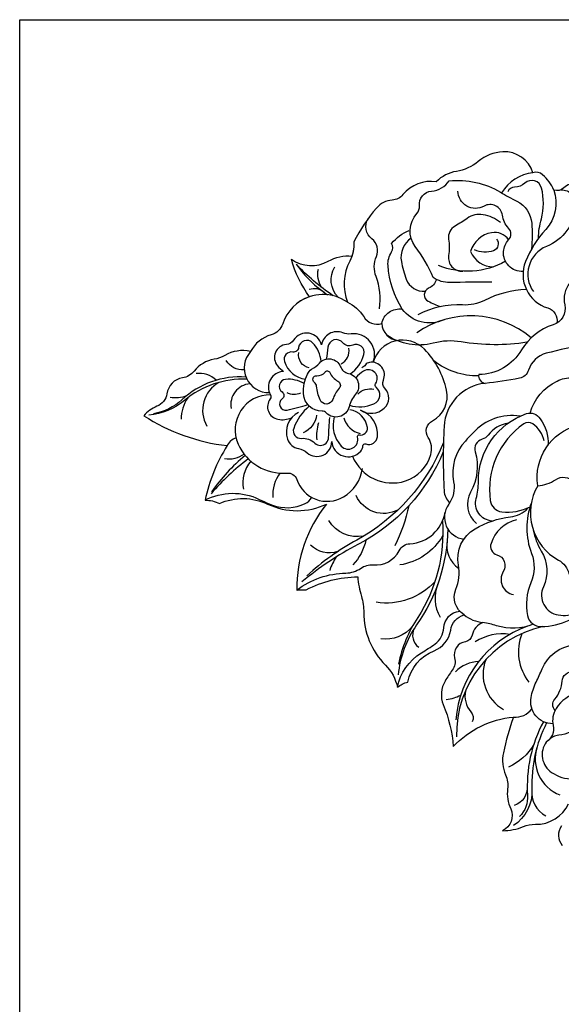
# Model space of a CAD drawing. Units: millimetres. Extents: x 2703 to 58084, y -2961 to 2204.
# Drawn here: x 5239 to 5268, y 1855 to 1908 of the extents above; entities that cross this region are included whole.
import ezdxf

# ---------------------------------------------------------------- set-up
doc = ezdxf.new("R2010")
doc.units = ezdxf.units.MM
doc.layers.add('Размерный', color=36, linetype='Continuous')

# ---------------------------------------------------------------- blocks, each defined once
blk = doc.blocks.new('e4gqejj')
for points in [[(9487.533, 4560.598, 0.568644), (9486.363, 4561.757, -0.127336), (9485.988, 4561.757, 0.480192), (9485.089, 4561.084, 0.668302), (9483.797, 4561.136, -0.237675), (9483.495, 4560.897, 0.615912), (9483.223, 4559.881, 0.053958), (9483.529, 4559.662, 0.564457), (9483.068, 4558.527, -0.299311), (9483.08, 4558.335, 0.556757), (9483.552, 4557.459, 0.150838), (9484.161, 4557.608, 0.314553)], [(9485.174, 4560.335, 0.164948), (9484.69, 4561.121, 0.633754), (9484.07, 4560.831, -0.420226), (9483.827, 4560.595, 0.553021), (9483.51, 4560.117, 0.297089), (9484.565, 4559.444, -0.004805)], [(9486.558, 4559.937, 0.177725), (9487.065, 4560.899, 0.637965), (9486.505, 4561.257, -0.348268), (9486.047, 4561.304, 0.676705), (9485.393, 4561.014, -0.021293), (9485.389, 4560.471, 1.050306)], [(9486.091, 4560.341, 0.329098), (9486.348, 4561.09, -8.43075)], [(9484.438, 4557.889, 0.372481), (9484.098, 4556.616, 0.274259), (9484.658, 4556.248, -0.135749), (9485.074, 4556.111, 0.64194), (9486.122, 4556.759, 0.659015), (9487.486, 4556.491, 0.168139), (9487.558, 4556.753, -0.503852), (9487.677, 4556.854, 0.490925), (9488.159, 4557.247, 0.347643), (9487.242, 4558.347, 0.332707), (9488.3, 4558.578, 0.428032), (9488.212, 4559.493, -0.305641), (9488.1, 4559.843, 0.590807), (9487.369, 4560.574, 0.20679), (9487.202, 4560.437, -0.143185), (9487.056, 4560.282, -21.888921)], [(9484.672, 4559.975, -0.420854), (9484.111, 4560.604, -0.933603)], [(9484.775, 4559.927, 0.104965), (9485.105, 4560.25, -0.563454), (9486.075, 4560.209, 0.253634), (9486.481, 4559.948, -0.57321), (9486.921, 4559.047, 0.119518), (9486.701, 4558.441, -0.591429), (9485.703, 4558.028, 0.20641), (9485.504, 4558.083, -0.401512), (9484.561, 4558.764, -0.128829), (9484.63, 4559.685, -0.104292), (9484.775, 4559.927, -0.437216)], [(9486.71, 4558.51, 0.177293), (9487.808, 4558.72, 0.56256), (9487.812, 4559.484, -0.396038), (9487.769, 4559.643, 0.829586), (9487.148, 4560.141, 0.058883), (9486.83, 4559.796, 1.956949)], [(9485.628, 4559.878, 0.162608), (9486.045, 4559.539, -0.484621), (9486.145, 4559.223, 0.101485), (9485.921, 4558.683, -0.688752), (9485.35, 4558.583, -0.080079), (9485.111, 4559.184, 0.21979), (9484.987, 4559.346, -0.760448), (9485.057, 4559.662, 0.251207), (9485.412, 4559.878, -0.571713), (9485.628, 4559.878, 0.022319)], [(9484.536, 4559.229, 0.159291), (9483.665, 4559.314, 0.68774), (9483.577, 4558.721, -0.502363), (9483.618, 4558.404, 0.80463), (9483.908, 4557.932, 0.023131), (9484.819, 4558.298, -56.014007)], [(9487.029, 4559.066, -0.270581), (9487.722, 4559.383, -0.904371)], [(9484.426, 4558.773, -0.219686), (9483.808, 4558.71, -5.985823)], [(9484.896, 4558.234, 0.139688), (9484.318, 4557.138, 0.541921), (9484.726, 4556.731, -0.213213), (9485.357, 4556.595, 0.401371), (9485.872, 4556.663, 0.196242), (9485.953, 4556.935, -0.015516), (9485.892, 4557.837, -1.512962)], [(9485.278, 4557.877, -0.262648), (9484.779, 4556.989, 2.138217)], [(9486.089, 4557.893, 0.261002), (9486.572, 4556.614, 0.784915), (9487.261, 4557.119, -0.623768), (9487.33, 4557.228, 0.526385), (9487.65, 4557.606, 0.332564), (9486.752, 4558.307, 37.706628)], [(9486.522, 4557.907, 0.264125), (9487.36, 4557.292, 0.058595)], [(9485.414, 4557.533, 0.102738), (9485.427, 4556.756, 0.799896)]]:
    blk.add_lwpolyline(points, format="xyb")
blk = doc.blocks.new('ergerjjertrtr')
at = {"lineweight": 30}
for points in [[(9500.766, 4568.931, -0.148064), (9499.902, 4569.655, 0.471602), (9498.526, 4569.807, -0.280738), (9498.001, 4569.687, 0.113125), (9497.393, 4570.518, 0.265157), (9496.875, 4570.62, 0.343167), (9495.257, 4571.748, 0.163748), (9493.934, 4571.225, -0.138247), (9492.765, 4570.694, 0.163329), (9491.686, 4570.139, 0.262795), (9489.897, 4569.448, -0.205122), (9489.321, 4569.15, 0.197759), (9488.477, 4568.728, 0.064399), (9487.263, 4566.908, -0.094082), (9487.152, 4566.15, -0.094082)], [(9484.884, 4563.965, -0.096148), (9483.908, 4565.98, 0.290757), (9485.887, 4565.871, -0.14758), (9487.152, 4566.15, -99.279474)], [(9484.884, 4563.965, 0.237994), (9483.44, 4562.508, -0.251904), (9482.819, 4561.912, 0.208587), (9481.718, 4561.019, 0.191748), (9480.329, 4560.808, -0.090956), (9479.759, 4560.601, 0.185003), (9478.684, 4559.967, -0.187697), (9478.063, 4559.604, 0.329157), (9477.221, 4558.75, -0.269168), (9476.69, 4558.077, 0.12036), (9475.978, 4557.573, 0.115264), (9480.46, 4555.962, 0.087657), (9479.271, 4553.03, -0.118717), (9480.045, 4552.857, -0.217988), (9482.628, 4552.823, 0.224946), (9485.793, 4552.823, 0.173476), (9484.2, 4548.205, 0.001246), (9484.707, 4548.222, -0.116959), (9487.47, 4548.918, 0.055376), (9487.665, 4547.867, -0.074764), (9487.792, 4546.999, 0.199526), (9488.951, 4544.177, -0.142865), (9489.602, 4542.983, -0.126917), (9490.154, 4543.254, -0.25427), (9491.57, 4544.944, 0.266057), (9492.46, 4546.056, -0.291483), (9493.181, 4546.875, 0.138014), (9494.187, 4546.456, 0.260418), (9493.613, 4545.784, -0.313947), (9493.247, 4545.432, 0.440085), (9492.669, 4544.558, -0.220431), (9492.542, 4543.896, 0.020301), (9492.161, 4543.318, 0.23645), (9492.062, 4542.05, -0.076841), (9492.598, 4539.795, -0.182783), (9495.826, 4541.38, 0.029789), (9495.288, 4539.465, 0.157622), (9495.405, 4538.271, -0.134282), (9495.513, 4537.528, 0.139171), (9495.679, 4536.452, -0.412007), (9495.249, 4535.278, 0.099602), (9496.364, 4535.501, -0.105196), (9497.003, 4535.622, 0.296396), (9498.792, 4536.727, -0.154921)], [(9498.403, 4535.532, 0.347252), (9498.451, 4534.486, -0.266568)]]:
    blk.add_lwpolyline(points, format="xyb", dxfattribs=at)
for points in [[(9496.875, 4570.62, 0.239631), (9495.195, 4569.541, 1.744537)], [(9494.675, 4564.74, 0.007039), (9492.409, 4564.726, -0.157203), (9491.526, 4564.99, 0.060666), (9490.555, 4566.667, -0.362888), (9490.643, 4568.431, 0.217663), (9490.779, 4568.846, -0.422801), (9491.43, 4569.636, 0.225912), (9492.38, 4570.188, -0.162869), (9495.132, 4569.579, 0.019678), (9496.012, 4569.097, -0.264286), (9496.808, 4567.913, -0.040821), (9496.8, 4566.528, 2119.587407)], [(9497.167, 4567.097, -0.055501), (9497.326, 4568.146, 0.128337), (9497.336, 4569.798, 0.564082), (9496.445, 4570.068, -0.181281), (9495.884, 4569.848, 0.304547), (9495.524, 4569.597, 10.267248)], [(9496.347, 4565.314, -0.216709), (9495.572, 4565.623, -0.21175), (9495.294, 4566.39, -0.17356), (9495.566, 4567.012, 0.397587), (9495.566, 4567.652, -0.155398), (9495.234, 4568.343, 0.529019), (9494.248, 4568.828, -0.572764), (9492.85, 4569.637, 336.067839)], [(9498.001, 4569.687, -0.274262), (9497.56, 4567.576, 0.090139), (9496.475, 4565.852, 0.439496), (9497.668, 4563.36, -0.378746), (9498.166, 4562.548, -23.014496)], [(9498.379, 4569.707, -0.448509), (9499.198, 4568.827, -0.278236), (9497.596, 4566.66, 0.482003), (9496.897, 4564.24, 0.516544)], [(9495.134, 4567.945, 0.126753), (9494.194, 4568.369, 0.201226), (9493.346, 4568.174, -0.029887), (9492.693, 4567.762, 0.318449), (9492.349, 4567.052, -0.083036), (9492.349, 4566.17, 0.487971), (9493.113, 4565.336, 0.58646)], [(9488.633, 4563.318, 0.131553), (9488.452, 4565.052, -0.194817), (9488.472, 4566.12, 0.339083), (9488.23, 4567.067, -0.374224), (9488.022, 4568.159, -0.574157)], [(9489.86, 4563.293, -0.123669), (9489.093, 4565.639, -0.166034), (9489.287, 4566.367, 0.303077), (9489.287, 4566.827, -0.124876), (9490.238, 4567.525, -0.194749)], [(9495.566, 4567.012, 0.299569), (9494.655, 4567.404, 0.284424), (9493.528, 4566.396, 0.311318), (9494.761, 4565.571, -1.013662)], [(9487.263, 4566.908, -0.130296), (9487.037, 4565.88, 0.213158), (9486.913, 4563.669, 0.326423), (9484.228, 4563.618, 0.326423)], [(9490.333, 4567.108, 0.29534), (9489.81, 4565.856, 0.04432), (9490.071, 4564.903, 0.342629), (9491.1, 4564.266, -0.052825)], [(9494.914, 4567.055, -0.525932), (9494.757, 4566.436, -0.201379), (9493.742, 4566.481, -2.076286)], [(9495.399, 4565.867, -0.233644), (9491.811, 4565.643, -14.245267)], [(9486.144, 4564.018, -0.056078), (9484.154, 4565.715, -2.306173)], [(9484.176, 4565.692, 0.087541), (9485.842, 4564.07, 1.385122)], [(9485.526, 4564.466, -0.197069), (9485.356, 4565.444, -0.803319)], [(9486.414, 4563.934, -0.344961), (9486.243, 4565.562, -0.553713)], [(9501.422, 4565.618, 0.272481), (9500.541, 4565.439, -0.188114), (9499.951, 4565.217, 0.483261), (9498.579, 4563.527, -0.388798), (9497.96, 4562.454, 0.185038), (9496.267, 4561.108, -0.263739), (9493.966, 4559.784, 0.421266), (9494.302, 4559.31, 0.561486)], [(9491.692, 4564.891, -0.224599), (9491.274, 4564.415, 0.634843), (9491.251, 4563.724, 0.032365), (9491.925, 4563.433, 1.779705)], [(9485.671, 4564.19, 0.275691), (9484.865, 4564.346, 5.705138)], [(9496.524, 4564.344, 0.109753), (9494.279, 4563.768, -0.132216), (9493.098, 4563.52, 0.137895), (9490.701, 4562.989, -1.976377)], [(9486.913, 4563.669, -0.138748), (9487.787, 4562.893, 0.330043), (9488.763, 4562.521, 0.374266), (9489.629, 4561.615, -7.731768)], [(9488.763, 4562.521, -0.415823), (9489.86, 4563.293, 0.087464)], [(9492.103, 4562.728, -0.357012), (9489.86, 4563.293, 3.027378)], [(9496.782, 4561.758, 0.337956), (9490.64, 4562.026, -21.301109)], [(9487.19, 4555.392, 0.393285), (9490.025, 4554.068, 0.250494), (9491.393, 4555.487, 0.218513), (9491.252, 4556.394, -0.442076), (9491.483, 4557.302, 0.3367), (9492.237, 4558.941, 0.139769), (9491.048, 4561.139, 0.576661), (9488.296, 4560.44, -0.862204)], [(9496.554, 4561.514, -0.079928), (9493.019, 4561.537, 0.106161), (9491.522, 4561.469, -0.216441), (9489.038, 4561.894, -0.461996)], [(9481.718, 4561.019, 0.663012), (9482.727, 4558.815, -1.418531)], [(9502.156, 4560.134, 0.343915), (9499.74, 4561.402, 0.019349), (9497.583, 4560.924, 0.259352), (9496.64, 4560.02, -0.277863), (9496.149, 4559.582, -0.020912), (9494.302, 4559.31, 0.369167), (9492.106, 4556.997, 0.026156), (9492.106, 4553.538, 0.201428), (9492.411, 4552.905, 1.027469)], [(9481.375, 4560.04, -0.292377), (9480.412, 4560.54, -1.730717)], [(9493.96, 4559.712, -0.169694), (9491.561, 4560.511, -3996.755094)], [(9481.519, 4559.528, 0.187772), (9478.168, 4558.392, -0.153133), (9476.26, 4557.598, -8.61368)], [(9481.464, 4559.648, 0.208116), (9478.031, 4558.428, -0.148784), (9476.502, 4557.677, -2.260613)], [(9479.864, 4559.474, 0.226616), (9478.794, 4559.836, 16.735895)], [(9496.722, 4557.715, -0.210691), (9498.167, 4559.434, -0.133635), (9499.002, 4559.595, 0.142227), (9499.836, 4559.771, -0.453581), (9500.667, 4559.456, -4.399822)], [(9480.017, 4559.36, 0.41609), (9479.366, 4557.017, 11.432167)], [(9481.677, 4559.288, 0.434862), (9480.666, 4557.967, 0.845679)], [(9478.287, 4558.65, -0.142628), (9477.393, 4558.545, -11.990022)], [(9478.343, 4558.532, 0.151371), (9477.99, 4557.378, 1.141463)], [(9482.782, 4558.695, 0.543481), (9481.045, 4556.051, 0.320231), (9483.667, 4554.492, -0.345515), (9484.191, 4554.147, 0.477168), (9486.698, 4553.212, 0.22636), (9487.721, 4554.733, -9.792945)], [(9497.132, 4553.808, -0.379039), (9499.264, 4557.067, -0.05086)], [(9496.191, 4557.548, 0.250991), (9493.66, 4556.658, -0.003264), (9493.245, 4556.21, 0.241169), (9492.615, 4554.023, -0.207258), (9492.35, 4552.813, 0.569288), (9493.166, 4550.937, 0.851965)], [(9494.685, 4551.914, -0.472315), (9493.828, 4553.129, 0.068642), (9493.947, 4554.03, -0.320452), (9496.521, 4557.681, -0.368229), (9497.256, 4557.397, -0.181222), (9497.689, 4555.996, -0.110154)], [(9495.54, 4557.169, 0.189663), (9494.468, 4556.525, -0.161145), (9494.142, 4556.305, 0.416879), (9493.77, 4555.631, -0.201662), (9493.526, 4553.469, 0.362012), (9493.84, 4551.784, 0.360462)], [(9497.474, 4556.213, 0.188076), (9496.862, 4557.13, 0.315206), (9496.383, 4557.13, 0.281697), (9494.586, 4553.008, 0.341676), (9495.199, 4552.409, 0.148082), (9496.722, 4552.684, 31.50119)], [(9492.072, 4556.137, -0.174847), (9487.415, 4550.89, 0.061903), (9484.744, 4548.974, -3.570405)], [(9481.589, 4555.255, 0.055239), (9479.597, 4553.38, 11.065698)], [(9481.431, 4555.428, 0.07247), (9479.624, 4553.482, -2.762448)], [(9481.364, 4555.512, -0.216863), (9480.309, 4555.25, -10.873856)], [(9492.062, 4555.637, -0.176563), (9487.475, 4550.647, 0.055003), (9484.466, 4548.642, 2.749661)], [(9481.731, 4555.123, 0.236957), (9481.335, 4553.624, 0.811422)], [(9483.287, 4554.488, 0.185803), (9482.916, 4553.17, 0.91126)], [(9497.132, 4553.808, 0.136194), (9498.081, 4554.134, -0.384984), (9499.076, 4554, -0.060448), (9499.605, 4553.194, 0.049048)], [(9497.132, 4553.808, 0.420579), (9498.25, 4549.813, -0.213806), (9498.814, 4549.067, 0.795763)], [(9479.272, 4553.036, -0.238802), (9482.18, 4553.077, 0.024122), (9482.893, 4552.77, 0.20382), (9484.643, 4552.847, 0.162292), (9484.994, 4553.186, -0.60592)], [(9489.633, 4552.515, -0.438037), (9487.382, 4553.28, -1.537218)], [(9490.209, 4552.737, -0.06684), (9489.453, 4550.588, 1.632604)], [(9493.181, 4546.875, -0.366639), (9492.737, 4548.25, 0.144356), (9492.871, 4549.54, -0.316667), (9493.772, 4551.501, -0.102067), (9495.664, 4552.135, 0.169216), (9496.606, 4552.597, -0.417279)], [(9496.792, 4552.886, 0.18324), (9496.797, 4550.176, -0.194835), (9496.764, 4548.602, 0.152253), (9496.581, 4546.832, 0.364544), (9497.325, 4546.239, 0.10444), (9498.814, 4546.594, -0.084293), (9500, 4546.929, 0.398599), (9500.248, 4547.22, -1.054179)], [(9484.2, 4548.205, -0.159519), (9486.836, 4549.118, 0.148717), (9487.625, 4549.372, -0.174757), (9488.306, 4549.555, 0.303351), (9489.69, 4550.319, -0.266289), (9490.273, 4550.696, 0.353607), (9492.156, 4552.389, -0.852776)], [(9495.994, 4551.974, 0.263952), (9494.624, 4550.71, 0.417297), (9494.94, 4550.104, -0.489992), (9495.283, 4549.196, 0.52199), (9495.823, 4547.958, 1.219458)], [(9487.792, 4551.106, -0.314935), (9485.917, 4551.933, -1.775374)], [(9492.299, 4551.498, -0.150303), (9490.631, 4546.335, 0.128715), (9489.637, 4543.651, 1.103914)], [(9492.013, 4551.901, -0.163443), (9490.69, 4546.735, 0.091156), (9489.65, 4544.224, -38.718018)], [(9492.034, 4551.132, -0.230352), (9489.722, 4549.553, -27.712165)], [(9496.894, 4551.435, 0.094275), (9497.321, 4550.301, -0.249781), (9497.434, 4548.374, 0.495721), (9498.236, 4546.869, 0.140198), (9499.257, 4546.99, -0.20088)], [(9486.387, 4550.269, -0.286311), (9484.941, 4550.618, -2.383404)], [(9487.911, 4550.887, -0.137097), (9487.203, 4549.553, 2.33174)], [(9492.27, 4550.888, 0.30299), (9492.897, 4549.364, 0.305096)], [(9486.319, 4549.988, 0.077142), (9485.965, 4549.255, 3.821417)], [(9491.617, 4548.672, -0.255041), (9488.457, 4547.551, -12.592085)], [(9491.765, 4548.531, 0.231314), (9491.885, 4546.757, 0.578021)], [(9489.602, 4542.983, -0.210771), (9490.885, 4544.829, 0.017827), (9491.621, 4545.316, 0.230151), (9492.085, 4546.168, -0.374514), (9492.946, 4547.069, -3654.241968)], [(9497.943, 4541.023, -0.469713), (9496.773, 4542.43, -0.066645), (9497.045, 4543.258, 0.014435), (9497.366, 4543.974, -0.274576), (9499.084, 4545.258, 0.310517), (9499.342, 4545.48, -0.311424), (9500.217, 4546.227, 0.1532), (9501.591, 4546.819, 8.048099)], [(9490.409, 4546.263, -0.272168), (9488.7, 4545.591, 3.077519)], [(9496.591, 4546.267, 0.294703), (9492.738, 4541.228, -9.767271)], [(9497.414, 4546.242, 0.355635), (9492.766, 4540.317, 0.982028)], [(9496.882, 4546.372, -0.18094), (9494.926, 4546.29, 0.047039), (9494.187, 4546.456, -0.006909)], [(9490.501, 4546.14, 0.367531), (9490.74, 4545.132, 0.328046)], [(9495.637, 4545.824, 0.186997), (9493.771, 4545.415, 3.317642)], [(9496.274, 4545.86, 0.265333), (9496.657, 4543.261, 0.486704)], [(9498.061, 4541.74, -0.376754), (9498.052, 4542.35, 0.16071), (9498.446, 4543.315, -0.417941), (9499.032, 4543.819, 0.267608), (9500.272, 4544.405, -0.245734), (9501.645, 4545.125, -0.051838), (9502.457, 4545.041, 0.163344), (9503.296, 4545.14, -0.297243), (9504.696, 4544.948, 0.039413), (9505.253, 4544.537, -0.497714), (9505.361, 4543.115, 2.587302)], [(9493.966, 4544.372, 0.183963), (9492.708, 4543.816, 2.431753)], [(9494.342, 4544.465, 0.370862), (9495.3, 4541.781, 0.264739)], [(9492.997, 4542.542, -0.080286), (9492.222, 4542.308, 14.991638)], [(9493.253, 4542.788, 0.237609), (9493.538, 4541.67, -0.290876), (9493.619, 4541.134, 1.535358)], [(9500.723, 4542.584, 0.37551), (9498.12, 4541.841, 0.20312), (9497.961, 4540.932, -0.323582), (9497.585, 4540.041, 0.419991), (9497.876, 4538.409, 0.150969), (9499.03, 4538.052, 0.999795)], [(9499.978, 4542.094, -0.343871), (9498.256, 4540.406, 0.179025), (9497.701, 4540.126, -0.018141)], [(9495.826, 4541.38, 0.262283), (9496.816, 4541.829, -0.507511)], [(9497.608, 4541.071, 0.129882), (9496.821, 4537.492, -0.261343), (9495.835, 4535.551, 3.291206)], [(9497.441, 4541.134, 0.141492), (9496.585, 4537.187, -0.215767), (9496.154, 4536.036, 2.404905)], [(9496.92, 4539.914, -0.165222), (9495.558, 4538.699, 0.662282)], [(9497.097, 4539.785, 0.398303), (9498.319, 4537.201, 0.187597)], [(9496.568, 4537.677, -0.338773), (9495.867, 4536.628, 6.031056)], [(9496.821, 4537.492, 0.319665), (9497.57, 4536.078, 0.236701)]]:
    blk.add_lwpolyline(points, format="xyb")
blk.add_arc((9481.083, 4555.697), 0.683, 102.1507, 159.8114)
at = {"xscale": 1.175097281082782, "yscale": 1.175097281082775, "zscale": 1.175097281082852, "rotation": 352.6750103610645}
blk.add_blockref('e4gqejj', (-2252.768, 666.468), dxfattribs=at)

msp = doc.modelspace()

# ---------------------------------------------------------------- linework, layer by layer
at = {"layer": 'Размерный', "color": 252, "lineweight": 30}
msp.add_lwpolyline([(5309.147, 1838.185), (5239.147, 1838.185), (5239.147, 1908.185), (5309.147, 1908.185)], close=True, dxfattribs=at)

# ---------------------------------------------------------------- block references
at = {"lineweight": 30}
msp.add_blockref('ergerjjertrtr', (-4230.173, -2670.66), dxfattribs=at)

doc.saveas('drawing.dxf')
